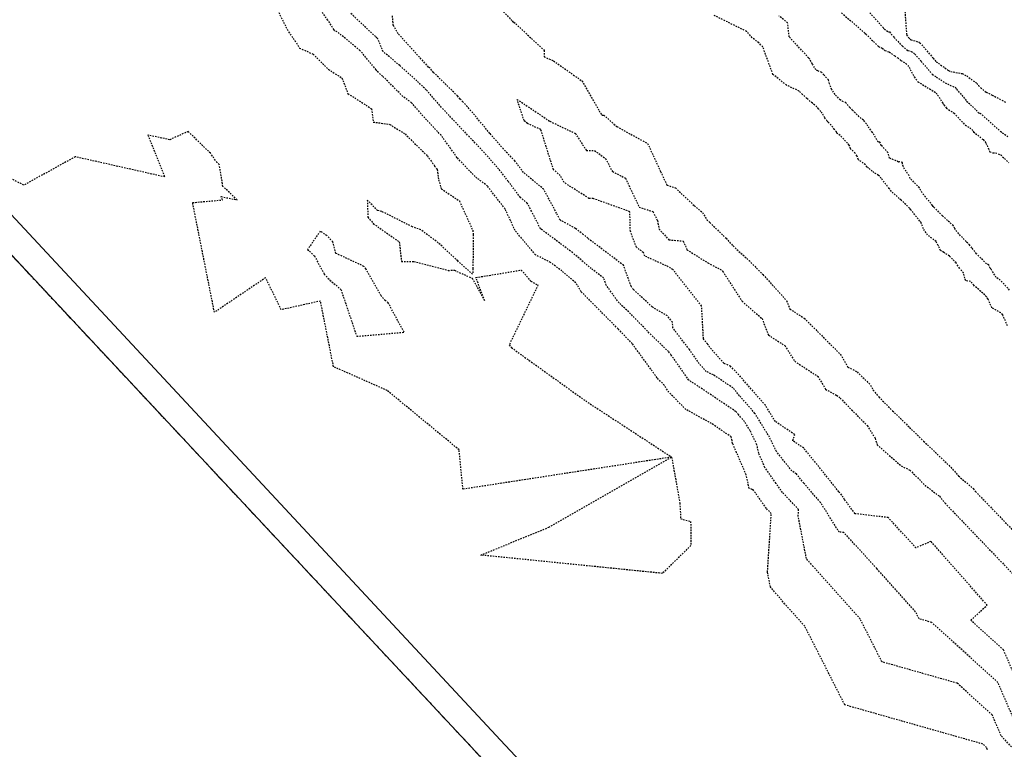
# Model space of a CAD drawing. Units: feet. Extents: x 2173841 to 2179631, y 13651530 to 13655570.
# Drawn here: x 2173982 to 2174065, y 13651769 to 13651830 of the extents above; entities that cross this region are included whole.
import ezdxf

# ---------------------------------------------------------------- set-up
doc = ezdxf.new("R2010")
doc.units = ezdxf.units.FT
doc.header["$MEASUREMENT"] = 0
doc.linetypes.add('HIDDEN2', pattern=[0.1875, 0.125, -0.0625])
doc.linetypes.add('MP1248200$0$PHANTOM2', pattern=[1.25, 0.625, -0.125, 0.125, -0.125, 0.125, -0.125])
for name, color, linetype in [('CE-TOPO-MAJR', 37, 'HIDDEN2'), ('CE-TOPO-MINR', 39, 'HIDDEN2'), ('MP1248200$0$CP-PROP-BNDY-U2', 253, 'MP1248200$0$PHANTOM2'), ('MP1248200$0$VE-FENC-BARB-LINE', 252, 'MP1248200$0$BARBED_WIRE'), ('MP1248200$0$VG-BNDY-LINE', 252, 'Continuous')]:
    doc.layers.add(name, color=color, linetype=linetype)
doc.styles.add('MP1248200$0$Standard', font='simplex.shx')
doc.linetypes.add('MP1248200$0$BARBED_WIRE', pattern='A,0.5,-0.1,["X",MP1248200$0$Standard,S=0.06,R=0,X=-0.03,Y=-0.03],-0.1', length=0.7)

msp = doc.modelspace()

# ---------------------------------------------------------------- linework, layer by layer
at = {"layer": 'CE-TOPO-MAJR', "color": 37, "linetype": 'HIDDEN2', "lineweight": -3}
for p, q in [((2174021.027, 13651832.77, 545), (2174023.44, 13651830.191, 545)), ((2174053.412, 13651830.87, 545), (2174054.533, 13651829.628, 545)), ((2174013.475, 13651829.816, 545), (2174013.408, 13651830.659, 545)), ((2174023.44, 13651830.191, 545), (2174023.503, 13651830.108, 545)), ((2174023.503, 13651830.108, 545), (2174023.587, 13651830.09, 545)), ((2174023.587, 13651830.09, 545), (2174026.116, 13651827.726, 545)), ((2174043.095, 13651829.304, 545), (2174040.332, 13651830.671, 545)), ((2174013.885, 13651829.113, 545), (2174013.475, 13651829.816, 545)), ((2174043.555, 13651828.779, 545), (2174043.095, 13651829.304, 545)), ((2174054.533, 13651829.628, 545), (2174054.61, 13651829.497, 545)), ((2174054.61, 13651829.497, 545), (2174054.972, 13651829.276, 545)), ((2174054.972, 13651829.276, 545), (2174055.072, 13651829.267, 545)), ((2174055.072, 13651829.267, 545), (2174055.447, 13651828.808, 545)), ((2174016.431, 13651826.328, 545), (2174013.885, 13651829.113, 545)), ((2174044.101, 13651828.365, 545), (2174043.555, 13651828.779, 545)), ((2174044.446, 13651828.01, 545), (2174044.101, 13651828.365, 545)), ((2174055.447, 13651828.808, 545), (2174056.14, 13651828.076, 545)), ((2174026.116, 13651827.726, 545), (2174026.113, 13651827.19, 545)), ((2174045.298, 13651825.7, 545), (2174044.446, 13651828.01, 545)), ((2174056.14, 13651828.076, 545), (2174056.605, 13651827.707, 545)), ((2174056.605, 13651827.707, 545), (2174056.874, 13651827.633, 545)), ((2174056.874, 13651827.633, 545), (2174057.189, 13651827.418, 545)), ((2174026.113, 13651827.19, 545), (2174026.91, 13651826.841, 545)), ((2174026.91, 13651826.841, 545), (2174029.288, 13651825.155, 545)), ((2174057.189, 13651827.418, 545), (2174057.715, 13651826.8, 545)), ((2174057.715, 13651826.8, 545), (2174058.65, 13651825.72, 545)), ((2174016.533, 13651826.259, 545), (2174016.431, 13651826.328, 545)), ((2174016.847, 13651825.87, 545), (2174016.533, 13651826.259, 545)), ((2174018.863, 13651823.901, 545), (2174016.847, 13651825.87, 545)), ((2174029.288, 13651825.155, 545), (2174030.728, 13651822.653, 545)), ((2174046.43, 13651824.796, 545), (2174045.298, 13651825.7, 545)), ((2174058.65, 13651825.72, 545), (2174058.978, 13651825.489, 545)), ((2174058.978, 13651825.489, 545), (2174059.717, 13651824.999, 545)), ((2174047.489, 13651824.314, 545), (2174046.43, 13651824.796, 545)), ((2174047.776, 13651824.032, 545), (2174047.489, 13651824.314, 545)), ((2174059.717, 13651824.999, 545), (2174060.587, 13651824.601, 545)), ((2174060.587, 13651824.601, 545), (2174060.676, 13651824.466, 545)), ((2174060.676, 13651824.466, 545), (2174061.26, 13651823.798, 545)), ((2174019.092, 13651823.64, 545), (2174018.863, 13651823.901, 545)), ((2174019.315, 13651823.403, 545), (2174019.092, 13651823.64, 545)), ((2174019.681, 13651823.018, 545), (2174019.315, 13651823.403, 545)), ((2174048.128, 13651823.697, 545), (2174047.776, 13651824.032, 545)), ((2174048.218, 13651823.621, 545), (2174048.128, 13651823.697, 545)), ((2174048.598, 13651823.302, 545), (2174048.218, 13651823.621, 545)), ((2174061.26, 13651823.798, 545), (2174061.525, 13651823.465, 545)), ((2174061.525, 13651823.465, 545), (2174062.335, 13651822.713, 545)), ((2174021.576, 13651820.757, 545), (2174019.681, 13651823.018, 545)), ((2174030.728, 13651822.653, 545), (2174030.957, 13651822.298, 545)), ((2174048.973, 13651822.986, 545), (2174048.598, 13651823.302, 545)), ((2174049.106, 13651822.827, 545), (2174048.973, 13651822.986, 545)), ((2174049.315, 13651822.598, 545), (2174049.106, 13651822.827, 545)), ((2174049.647, 13651822.065, 545), (2174049.315, 13651822.598, 545)), ((2174062.335, 13651822.713, 545), (2174062.518, 13651822.487, 545)), ((2174030.957, 13651822.298, 545), (2174031.111, 13651822.3, 545)), ((2174031.111, 13651822.3, 545), (2174031.967, 13651821.537, 545)), ((2174049.842, 13651821.8, 545), (2174049.647, 13651822.065, 545)), ((2174049.912, 13651821.716, 545), (2174049.842, 13651821.8, 545)), ((2174062.518, 13651822.487, 545), (2174062.662, 13651822.458, 545)), ((2174062.662, 13651822.458, 545), (2174064.34, 13651820.955, 545)), ((2174031.967, 13651821.537, 545), (2174032.208, 13651821.332, 545)), ((2174032.208, 13651821.332, 545), (2174034.789, 13651819.92, 545)), ((2174050.314, 13651821.274, 545), (2174049.912, 13651821.716, 545)), ((2174050.439, 13651821.088, 545), (2174050.314, 13651821.274, 545)), ((2174050.63, 13651820.881, 545), (2174050.439, 13651821.088, 545)), ((2174064.34, 13651820.955, 545), (2174064.365, 13651820.932, 545)), ((2174064.365, 13651820.932, 545), (2174064.382, 13651820.912, 545)), ((2174064.382, 13651820.912, 545), (2174064.515, 13651820.818, 545)), ((2174022.702, 13651819.455, 545), (2174021.576, 13651820.757, 545)), ((2174050.643, 13651820.785, 545), (2174050.63, 13651820.881, 545)), ((2174050.922, 13651820.592, 545), (2174050.643, 13651820.785, 545)), ((2174051.695, 13651819.787, 545), (2174050.922, 13651820.592, 545)), ((2174064.515, 13651820.818, 545), (2174065.063, 13651820.448, 545)), ((2174023.658, 13651818.453, 545), (2174022.702, 13651819.455, 545)), ((2174034.789, 13651819.92, 545), (2174035.874, 13651817.567, 545)), ((2174051.801, 13651819.475, 545), (2174051.695, 13651819.787, 545)), ((2174052.179, 13651819.101, 545), (2174051.801, 13651819.475, 545)), ((2174024.389, 13651817.487, 545), (2174023.658, 13651818.453, 545)), ((2174052.352, 13651818.856, 545), (2174052.179, 13651819.101, 545)), ((2174052.463, 13651818.558, 545), (2174052.352, 13651818.856, 545)), ((2174053.041, 13651818.125, 545), (2174052.463, 13651818.558, 545)), ((2174053.2, 13651817.943, 545), (2174053.041, 13651818.125, 545)), ((2174053.297, 13651817.843, 545), (2174053.2, 13651817.943, 545)), ((2174053.621, 13651817.593, 545), (2174053.297, 13651817.843, 545)), ((2174054.126, 13651817.234, 545), (2174053.621, 13651817.593, 545)), ((2174026.09, 13651816.073, 545), (2174024.389, 13651817.487, 545)), ((2174035.874, 13651817.567, 545), (2174036.41, 13651816.432, 545)), ((2174054.242, 13651817.173, 545), (2174054.126, 13651817.234, 545)), ((2174054.372, 13651816.984, 545), (2174054.242, 13651817.173, 545)), ((2174055.041, 13651816.134, 545), (2174054.372, 13651816.984, 545)), ((2174027.164, 13651814.059, 545), (2174026.09, 13651816.073, 545)), ((2174036.41, 13651816.432, 545), (2174037.118, 13651816.194, 545)), ((2174037.118, 13651816.194, 545), (2174038.712, 13651814.692, 545)), ((2174055.216, 13651815.9, 545), (2174055.041, 13651816.134, 545)), ((2174055.872, 13651815.312, 545), (2174055.216, 13651815.9, 545)), ((2174056.034, 13651815.173, 545), (2174055.872, 13651815.312, 545)), ((2174056.747, 13651814.499, 545), (2174056.034, 13651815.173, 545)), ((2174038.712, 13651814.692, 545), (2174039.394, 13651814.119, 545)), ((2174056.84, 13651814.363, 545), (2174056.747, 13651814.499, 545)), ((2174057.599, 13651813.413, 545), (2174056.84, 13651814.363, 545)), ((2174027.449, 13651813.5, 545), (2174027.164, 13651814.059, 545)), ((2174028.736, 13651812.791, 545), (2174027.449, 13651813.5, 545)), ((2174039.394, 13651814.119, 545), (2174039.75, 13651813.524, 545)), ((2174039.75, 13651813.524, 545), (2174040.003, 13651813.291, 545)), ((2174029.397, 13651812.297, 545), (2174028.736, 13651812.791, 545)), ((2174040.003, 13651813.291, 545), (2174041.362, 13651811.965, 545)), ((2174057.702, 13651813.291, 545), (2174057.599, 13651813.413, 545)), ((2174057.713, 13651813.276, 545), (2174057.702, 13651813.291, 545)), ((2174057.903, 13651812.767, 545), (2174057.713, 13651813.276, 545)), ((2174058.246, 13651812.232, 545), (2174057.903, 13651812.767, 545)), ((2174029.786, 13651811.964, 545), (2174029.397, 13651812.297, 545)), ((2174032.777, 13651809.701, 545), (2174029.786, 13651811.964, 545)), ((2174041.362, 13651811.965, 545), (2174041.948, 13651811.326, 545)), ((2174058.96, 13651811.699, 545), (2174058.246, 13651812.232, 545)), ((2174041.948, 13651811.326, 545), (2174043.292, 13651810.096, 545)), ((2174059.144, 13651811.373, 545), (2174058.96, 13651811.699, 545)), ((2174059.34, 13651810.931, 545), (2174059.144, 13651811.373, 545)), ((2174059.616, 13651810.787, 545), (2174059.34, 13651810.931, 545)), ((2174060.081, 13651810.471, 545), (2174059.616, 13651810.787, 545)), ((2174060.333, 13651810.22, 545), (2174060.081, 13651810.471, 545)), ((2174060.635, 13651809.905, 545), (2174060.333, 13651810.22, 545)), ((2174033.405, 13651807.942, 545), (2174032.777, 13651809.701, 545)), ((2174043.292, 13651810.096, 545), (2174044.458, 13651808.918, 545)), ((2174060.934, 13651809.448, 545), (2174060.635, 13651809.905, 545)), ((2174061.256, 13651809.064, 545), (2174060.934, 13651809.448, 545)), ((2174044.458, 13651808.918, 545), (2174046.437, 13651806.74, 545)), ((2174061.445, 13651808.405, 545), (2174061.256, 13651809.064, 545)), ((2174033.604, 13651807.666, 545), (2174033.405, 13651807.942, 545)), ((2174061.856, 13651808.353, 545), (2174061.445, 13651808.405, 545)), ((2174062.129, 13651808.025, 545), (2174061.856, 13651808.353, 545)), ((2174063.038, 13651807.214, 545), (2174062.129, 13651808.025, 545)), ((2174035.18, 13651806.208, 545), (2174033.604, 13651807.666, 545)), ((2174063.158, 13651807.077, 545), (2174063.038, 13651807.214, 545)), ((2174063.212, 13651807.034, 545), (2174063.158, 13651807.077, 545)), ((2174063.318, 13651806.871, 545), (2174063.212, 13651807.034, 545)), ((2174063.649, 13651806.126, 545), (2174063.318, 13651806.871, 545)), ((2174036.459, 13651805.457, 545), (2174035.18, 13651806.208, 545)), ((2174046.437, 13651806.74, 545), (2174046.71, 13651806.034, 545)), ((2174064.385, 13651805.713, 545), (2174063.649, 13651806.126, 545)), ((2174036.876, 13651804.929, 545), (2174036.459, 13651805.457, 545)), ((2174046.71, 13651806.034, 545), (2174047.921, 13651805.261, 545)), ((2174047.921, 13651805.261, 545), (2174050.941, 13651802.247, 545)), ((2174064.547, 13651805.544, 545), (2174064.385, 13651805.713, 545)), ((2174064.959, 13651804.626, 545), (2174064.547, 13651805.544, 545)), ((2174036.903, 13651804.452, 545), (2174036.876, 13651804.929, 545)), ((2174038.289, 13651802.638, 545), (2174036.903, 13651804.452, 545)), ((2174039.122, 13651801.452, 545), (2174038.289, 13651802.638, 545)), ((2174050.941, 13651802.247, 545), (2174051.581, 13651801.172, 545)), ((2174039.704, 13651800.791, 545), (2174039.122, 13651801.452, 545)), ((2174051.581, 13651801.172, 545), (2174052.355, 13651800.756, 545)), ((2174040.3, 13651800.521, 545), (2174039.704, 13651800.791, 545)), ((2174041.947, 13651799.417, 545), (2174040.3, 13651800.521, 545)), ((2174052.355, 13651800.756, 545), (2174053.482, 13651799.665, 545)), ((2174053.482, 13651799.665, 545), (2174053.691, 13651799.231, 545)), ((2174042.496, 13651798.761, 545), (2174041.947, 13651799.417, 545)), ((2174043.783, 13651797.286, 545), (2174042.496, 13651798.761, 545)), ((2174053.691, 13651799.231, 545), (2174054.169, 13651798.662, 545)), ((2174054.169, 13651798.662, 545), (2174055.323, 13651797.5, 545)), ((2174045.006, 13651795.286, 545), (2174043.783, 13651797.286, 545)), ((2174055.323, 13651797.5, 545), (2174056.749, 13651796.103, 545)), ((2174056.749, 13651796.103, 545), (2174057.924, 13651794.955, 545)), ((2174045.592, 13651794.089, 545), (2174045.006, 13651795.286, 545)), ((2174057.924, 13651794.955, 545), (2174060.203, 13651792.77, 545)), ((2174046.87, 13651792.464, 545), (2174045.592, 13651794.089, 545)), ((2174047.254, 13651792.206, 545), (2174046.87, 13651792.464, 545)), ((2174047.879, 13651791.427, 545), (2174047.254, 13651792.206, 545)), ((2174060.203, 13651792.77, 545), (2174060.848, 13651792.036, 545)), ((2174060.848, 13651792.036, 545), (2174062.078, 13651790.98, 545)), ((2174049.284, 13651789.816, 545), (2174047.879, 13651791.427, 545)), ((2174062.078, 13651790.98, 545), (2174062.273, 13651790.735, 545)), ((2174062.273, 13651790.735, 545), (2174066.074, 13651786.779, 545)), ((2174050.735, 13651787.499, 545), (2174049.284, 13651789.816, 545)), ((2174050.857, 13651787.336, 545), (2174050.735, 13651787.499, 545)), ((2174051.241, 13651787.29, 545), (2174050.857, 13651787.336, 545)), ((2174053.989, 13651784.284, 545), (2174051.241, 13651787.29, 545)), ((2174057.239, 13651780.657, 545), (2174053.989, 13651784.284, 545)), ((2174057.544, 13651780.057, 545), (2174057.239, 13651780.657, 545)), ((2174058.596, 13651779.758, 545), (2174057.544, 13651780.057, 545)), ((2174064.142, 13651774.73, 545), (2174058.596, 13651779.758, 545)), ((2174065.575, 13651771.419, 545), (2174064.142, 13651774.73, 545))]:
    msp.add_line(p, q, dxfattribs=at)
at = {"layer": 'CE-TOPO-MINR', "color": 39, "linetype": 'HIDDEN2', "lineweight": -3}
for p, q in [((2174007.995, 13651830.262, 547), (2174006.396, 13651832.447, 547)), ((2174003.874, 13651830.893, 548), (2174004.697, 13651829.27, 548)), ((2174011.982, 13651828.873, 546), (2174009.872, 13651830.872, 546)), ((2174051.04, 13651830.865, 544), (2174053.003, 13651829.171, 544)), ((2174056.354, 13651830.971, 546), (2174056.493, 13651829.012, 546)), ((2174008.51, 13651829.458, 547), (2174007.995, 13651830.262, 547)), ((2174046.526, 13651830.029, 544), (2174045.803, 13651830.612, 544)), ((2174046.655, 13651828.857, 544), (2174046.526, 13651830.029, 544)), ((2174004.697, 13651829.27, 548), (2174005.24, 13651828.534, 548)), ((2174008.561, 13651829.374, 547), (2174008.51, 13651829.458, 547)), ((2174008.786, 13651829.273, 547), (2174008.561, 13651829.374, 547)), ((2174010.686, 13651827.72, 547), (2174008.786, 13651829.273, 547)), ((2174053.003, 13651829.171, 544), (2174052.984, 13651829.143, 544)), ((2174005.24, 13651828.534, 548), (2174005.616, 13651827.921, 548)), ((2174012.104, 13651828.773, 546), (2174011.982, 13651828.873, 546)), ((2174012.181, 13651828.681, 546), (2174012.104, 13651828.773, 546)), ((2174012.633, 13651827.613, 546), (2174012.181, 13651828.681, 546)), ((2174048.287, 13651827.093, 544), (2174046.655, 13651828.857, 544)), ((2174052.984, 13651829.143, 544), (2174053.048, 13651829.105, 544)), ((2174053.048, 13651829.105, 544), (2174053.071, 13651829.102, 544)), ((2174053.071, 13651829.102, 544), (2174053.085, 13651829.093, 544)), ((2174053.085, 13651829.093, 544), (2174054.129, 13651828.055, 544)), ((2174056.493, 13651829.012, 546), (2174056.682, 13651828.782, 546)), ((2174056.682, 13651828.782, 546), (2174056.793, 13651828.665, 546)), ((2174056.793, 13651828.665, 546), (2174056.867, 13651828.606, 546)), ((2174056.867, 13651828.606, 546), (2174057.53, 13651828.422, 546)), ((2174057.53, 13651828.422, 546), (2174057.614, 13651828.365, 546)), ((2174057.614, 13651828.365, 546), (2174058.724, 13651827.06, 546)), ((2174005.616, 13651827.921, 548), (2174006.759, 13651827.406, 548)), ((2174012.037, 13651826.096, 547), (2174010.686, 13651827.72, 547)), ((2174014.017, 13651826.457, 546), (2174012.633, 13651827.613, 546)), ((2174054.129, 13651828.055, 544), (2174054.456, 13651827.907, 544)), ((2174054.456, 13651827.907, 544), (2174054.68, 13651827.717, 544)), ((2174054.68, 13651827.717, 544), (2174055.04, 13651827.59, 544)), ((2174055.04, 13651827.59, 544), (2174055.501, 13651827.251, 544)), ((2174006.759, 13651827.406, 548), (2174008.042, 13651826.127, 548)), ((2174048.368, 13651827.003, 544), (2174048.287, 13651827.093, 544)), ((2174048.595, 13651826.596, 544), (2174048.368, 13651827.003, 544)), ((2174055.501, 13651827.251, 544), (2174055.754, 13651827.087, 544)), ((2174055.754, 13651827.087, 544), (2174056.017, 13651826.878, 544)), ((2174056.017, 13651826.878, 544), (2174056.442, 13651826.634, 544)), ((2174058.724, 13651827.06, 546), (2174058.977, 13651826.768, 546)), ((2174058.977, 13651826.768, 546), (2174059.959, 13651826.075, 546)), ((2174008.042, 13651826.127, 548), (2174009.176, 13651825.409, 548)), ((2174012.085, 13651825.982, 547), (2174012.037, 13651826.096, 547)), ((2174012.579, 13651825.569, 547), (2174012.085, 13651825.982, 547)), ((2174015.46, 13651825.166, 546), (2174014.017, 13651826.457, 546)), ((2174048.894, 13651826.081, 544), (2174048.595, 13651826.596, 544)), ((2174049.048, 13651826.013, 544), (2174048.894, 13651826.081, 544)), ((2174049.386, 13651825.866, 544), (2174049.048, 13651826.013, 544)), ((2174049.548, 13651825.664, 544), (2174049.386, 13651825.866, 544)), ((2174056.442, 13651826.634, 544), (2174056.696, 13651826.323, 544)), ((2174056.696, 13651826.323, 544), (2174057.13, 13651825.501, 544)), ((2174059.959, 13651826.075, 546), (2174060.007, 13651826.043, 546)), ((2174060.007, 13651826.043, 546), (2174060.189, 13651825.96, 546)), ((2174060.189, 13651825.96, 546), (2174061.143, 13651825.773, 546)), ((2174009.176, 13651825.409, 548), (2174009.672, 13651824.096, 548)), ((2174014.277, 13651823.858, 547), (2174012.579, 13651825.569, 547)), ((2174016.243, 13651824.401, 546), (2174015.46, 13651825.166, 546)), ((2174049.942, 13651825.256, 544), (2174049.548, 13651825.664, 544)), ((2174050.041, 13651824.912, 544), (2174049.942, 13651825.256, 544)), ((2174057.13, 13651825.501, 544), (2174057.442, 13651825.092, 544)), ((2174057.442, 13651825.092, 544), (2174058.409, 13651824.494, 544)), ((2174061.143, 13651825.773, 546), (2174061.537, 13651825.58, 546)), ((2174061.537, 13651825.58, 546), (2174062.371, 13651824.961, 546)), ((2174017.678, 13651822.769, 546), (2174016.243, 13651824.401, 546)), ((2174050.222, 13651824.426, 544), (2174050.041, 13651824.912, 544)), ((2174050.495, 13651824.02, 544), (2174050.222, 13651824.426, 544)), ((2174058.409, 13651824.494, 544), (2174058.965, 13651824.163, 544)), ((2174062.371, 13651824.961, 546), (2174062.51, 13651824.774, 546)), ((2174062.51, 13651824.774, 546), (2174062.706, 13651824.582, 546)), ((2174062.706, 13651824.582, 546), (2174063.154, 13651824.225, 546)), ((2174063.154, 13651824.225, 546), (2174063.673, 13651823.976, 546)), ((2174009.672, 13651824.096, 548), (2174011.663, 13651822.831, 548)), ((2174015.009, 13651823.325, 547), (2174014.277, 13651823.858, 547)), ((2174024.447, 13651821.832, 544), (2174023.848, 13651823.617, 544)), ((2174023.848, 13651823.617, 544), (2174025.911, 13651822.241, 544)), ((2174050.935, 13651823.562, 544), (2174050.495, 13651824.02, 544)), ((2174051.416, 13651823.315, 544), (2174050.935, 13651823.562, 544)), ((2174058.965, 13651824.163, 544), (2174059.532, 13651823.3, 544)), ((2174063.673, 13651823.976, 546), (2174064.77, 13651823.385, 546)), ((2174011.663, 13651822.831, 548), (2174011.805, 13651821.714, 548)), ((2174016.263, 13651821.898, 547), (2174015.009, 13651823.325, 547)), ((2174019.077, 13651821.283, 546), (2174017.678, 13651822.769, 546)), ((2174051.743, 13651822.929, 544), (2174051.416, 13651823.315, 544)), ((2174051.833, 13651822.861, 544), (2174051.743, 13651822.929, 544)), ((2174051.97, 13651822.69, 544), (2174051.833, 13651822.861, 544)), ((2174052.692, 13651822.008, 544), (2174051.97, 13651822.69, 544)), ((2174059.532, 13651823.3, 544), (2174059.615, 13651823.158, 544)), ((2174059.615, 13651823.158, 544), (2174059.828, 13651822.877, 544)), ((2174059.828, 13651822.877, 544), (2174060.479, 13651822.459, 544)), ((2174017.487, 13651820.599, 547), (2174016.263, 13651821.898, 547)), ((2174024.718, 13651821.587, 544), (2174024.447, 13651821.832, 544)), ((2174025.911, 13651822.241, 544), (2174026.595, 13651821.775, 544)), ((2174026.595, 13651821.775, 544), (2174028.737, 13651820.758, 544)), ((2174052.872, 13651821.878, 544), (2174052.692, 13651822.008, 544)), ((2174053.256, 13651821.371, 544), (2174052.872, 13651821.878, 544)), ((2174060.479, 13651822.459, 544), (2174061.407, 13651821.457, 544)), ((2173996.291, 13651820.925, 548), (2173994.736, 13651820.225, 548)), ((2173998.149, 13651819.102, 548), (2173996.291, 13651820.925, 548)), ((2174011.805, 13651821.714, 548), (2174013.182, 13651821.52, 548)), ((2174013.182, 13651821.52, 548), (2174014.462, 13651820.711, 548)), ((2174019.855, 13651820.463, 546), (2174019.077, 13651821.283, 546)), ((2174025.846, 13651821.08, 544), (2174024.718, 13651821.587, 544)), ((2174026.902, 13651817.713, 544), (2174025.846, 13651821.08, 544)), ((2174053.631, 13651820.849, 544), (2174053.256, 13651821.371, 544)), ((2174061.407, 13651821.457, 544), (2174061.784, 13651821.239, 544)), ((2174061.784, 13651821.239, 544), (2174062.069, 13651820.989, 544)), ((2174062.069, 13651820.989, 544), (2174062.103, 13651820.882, 544)), ((2173994.736, 13651820.225, 548), (2173992.911, 13651820.623, 548)), ((2173992.911, 13651820.623, 548), (2173994.331, 13651817.109, 548)), ((2174014.462, 13651820.711, 548), (2174016.337, 13651818.873, 548)), ((2174018.279, 13651819.496, 547), (2174017.487, 13651820.599, 547)), ((2174021.118, 13651819.138, 546), (2174019.855, 13651820.463, 546)), ((2174028.737, 13651820.758, 544), (2174029.663, 13651819.323, 544)), ((2174054.124, 13651820.039, 544), (2174053.631, 13651820.849, 544)), ((2174062.103, 13651820.882, 544), (2174062.901, 13651820.243, 544)), ((2174062.901, 13651820.243, 544), (2174063.146, 13651819.949, 544)), ((2174018.825, 13651818.723, 547), (2174018.279, 13651819.496, 547)), ((2174029.663, 13651819.323, 544), (2174030.337, 13651819.33, 544)), ((2174030.337, 13651819.33, 544), (2174031.264, 13651818.654, 544)), ((2174054.262, 13651820.029, 544), (2174054.124, 13651820.039, 544)), ((2174054.377, 13651819.739, 544), (2174054.262, 13651820.029, 544)), ((2174054.929, 13651819.162, 544), (2174054.377, 13651819.739, 544)), ((2174063.146, 13651819.949, 544), (2174063.471, 13651819.212, 544)), ((2173982.514, 13651816.422, 548), (2173978.016, 13651818.71, 548)), ((2173986.826, 13651818.8, 548), (2173982.514, 13651816.422, 548)), ((2173994.331, 13651817.109, 548), (2173986.826, 13651818.8, 548)), ((2173998.704, 13651818.313, 548), (2173998.149, 13651819.102, 548)), ((2174016.337, 13651818.873, 548), (2174016.944, 13651818.027, 548)), ((2174020.329, 13651817.14, 547), (2174018.825, 13651818.723, 547)), ((2174022.306, 13651817.782, 546), (2174021.118, 13651819.138, 546)), ((2174031.264, 13651818.654, 544), (2174031.84, 13651817.566, 544)), ((2174055.062, 13651818.685, 544), (2174054.929, 13651819.162, 544)), ((2174055.618, 13651818.474, 544), (2174055.062, 13651818.685, 544)), ((2174055.821, 13651818.363, 544), (2174055.618, 13651818.474, 544)), ((2174063.471, 13651819.212, 544), (2174063.743, 13651819.128, 544)), ((2174063.743, 13651819.128, 544), (2174063.952, 13651819.138, 544)), ((2174063.952, 13651819.138, 544), (2174064.38, 13651818.961, 544)), ((2174064.38, 13651818.961, 544), (2174065.071, 13651818.285, 544)), ((2173998.894, 13651818.166, 548), (2173998.704, 13651818.313, 548)), ((2173999.198, 13651816.316, 548), (2173998.894, 13651818.166, 548)), ((2174016.944, 13651818.027, 548), (2174017.157, 13651817.725, 548)), ((2174017.157, 13651817.725, 548), (2174017.272, 13651816.864, 548)), ((2174023.114, 13651816.732, 546), (2174022.306, 13651817.782, 546)), ((2174027.474, 13651817.238, 544), (2174026.902, 13651817.713, 544)), ((2174055.912, 13651818.37, 544), (2174055.821, 13651818.363, 544)), ((2174056.151, 13651818.328, 544), (2174055.912, 13651818.37, 544)), ((2174056.14, 13651818.183, 544), (2174056.151, 13651818.328, 544)), ((2174056.325, 13651817.764, 544), (2174056.14, 13651818.183, 544)), ((2174056.712, 13651817.213, 544), (2174056.325, 13651817.764, 544)), ((2174017.272, 13651816.864, 548), (2174017.501, 13651816.115, 548)), ((2174021.375, 13651816.333, 547), (2174020.329, 13651817.14, 547)), ((2174027.789, 13651816.646, 544), (2174027.474, 13651817.238, 544)), ((2174031.84, 13651817.566, 544), (2174032.929, 13651817.018, 544)), ((2174032.929, 13651817.018, 544), (2174034.076, 13651814.588, 544)), ((2174056.807, 13651816.983, 544), (2174056.712, 13651817.213, 544)), ((2174057.563, 13651816.195, 544), (2174056.807, 13651816.983, 544)), ((2174000.392, 13651815.189, 548), (2173999.198, 13651816.316, 548)), ((2174017.501, 13651816.115, 548), (2174019.014, 13651815.097, 548)), ((2174022.843, 13651814.432, 547), (2174021.375, 13651816.333, 547)), ((2174024.132, 13651815.386, 546), (2174023.114, 13651816.732, 546)), ((2174029.876, 13651815.315, 544), (2174027.789, 13651816.646, 544)), ((2174057.807, 13651815.779, 544), (2174057.563, 13651816.195, 544)), ((2173996.662, 13651814.96, 548), (2173999.16, 13651815.182, 548)), ((2173999.16, 13651815.182, 548), (2173999.051, 13651815.46, 548)), ((2173999.051, 13651815.46, 548), (2174000.392, 13651815.189, 548)), ((2174012.166, 13651814.288, 548), (2174011.299, 13651815.173, 548)), ((2174011.299, 13651815.173, 548), (2174011.349, 13651813.734, 548)), ((2174024.707, 13651814.908, 546), (2174024.132, 13651815.386, 546)), ((2174030.227, 13651815.298, 544), (2174029.876, 13651815.315, 544)), ((2174033.304, 13651814.196, 544), (2174030.227, 13651815.298, 544)), ((2174058.077, 13651815.43, 544), (2174057.807, 13651815.779, 544)), ((2174058.661, 13651814.724, 544), (2174058.077, 13651815.43, 544)), ((2173998.492, 13651805.76, 548), (2173996.662, 13651814.96, 548)), ((2174019.014, 13651815.097, 548), (2174020.142, 13651812.632, 548)), ((2174023.307, 13651813.45, 547), (2174022.843, 13651814.432, 547)), ((2174025.069, 13651814.228, 546), (2174024.707, 13651814.908, 546)), ((2174034.076, 13651814.588, 544), (2174035.238, 13651814.199, 544)), ((2174058.729, 13651814.644, 544), (2174058.661, 13651814.724, 544)), ((2174058.787, 13651814.575, 544), (2174058.729, 13651814.644, 544)), ((2174059.503, 13651813.844, 544), (2174058.787, 13651814.575, 544)), ((2174011.349, 13651813.734, 548), (2174011.805, 13651813.201, 548)), ((2174012.506, 13651814.222, 548), (2174012.166, 13651814.288, 548)), ((2174015.078, 13651812.926, 548), (2174012.506, 13651814.222, 548)), ((2174025.814, 13651812.768, 546), (2174025.069, 13651814.228, 546)), ((2174033.345, 13651812.55, 544), (2174033.304, 13651814.196, 544)), ((2174035.238, 13651814.199, 544), (2174035.619, 13651813.444, 544)), ((2174060.082, 13651813.309, 544), (2174059.503, 13651813.844, 544)), ((2174011.805, 13651813.201, 548), (2174013.978, 13651811.657, 548)), ((2174015.788, 13651812.682, 548), (2174015.078, 13651812.926, 548)), ((2174017.241, 13651811.595, 548), (2174015.788, 13651812.682, 548)), ((2174023.684, 13651812.61, 547), (2174023.307, 13651813.45, 547)), ((2174025.839, 13651812.754, 546), (2174025.814, 13651812.768, 546)), ((2174028.502, 13651810.762, 546), (2174025.839, 13651812.754, 546)), ((2174035.619, 13651813.444, 544), (2174035.745, 13651812.741, 544)), ((2174035.745, 13651812.741, 544), (2174036.581, 13651811.841, 544)), ((2174060.411, 13651813.024, 544), (2174060.082, 13651813.309, 544)), ((2174060.539, 13651812.779, 544), (2174060.411, 13651813.024, 544)), ((2174060.716, 13651812.511, 544), (2174060.539, 13651812.779, 544)), ((2174007.352, 13651812.562, 548), (2174006.299, 13651811.034, 548)), ((2174007.906, 13651812.189, 548), (2174007.352, 13651812.562, 548)), ((2174007.352, 13651812.562, 548), (2174007.352, 13651812.562, 548)), ((2174008.412, 13651811.678, 548), (2174007.906, 13651812.189, 548)), ((2174020.142, 13651812.632, 548), (2174020.18, 13651812.257, 548)), ((2174020.18, 13651812.257, 548), (2174020.149, 13651809.417, 548)), ((2174025.397, 13651810.579, 547), (2174023.684, 13651812.61, 547)), ((2174033.855, 13651811.212, 544), (2174033.345, 13651812.55, 544)), ((2174036.581, 13651811.841, 544), (2174037.778, 13651811.739, 544)), ((2174061.485, 13651811.692, 544), (2174060.716, 13651812.511, 544)), ((2174006.299, 13651811.034, 548), (2174006.869, 13651810.482, 548)), ((2174008.673, 13651810.7, 548), (2174008.412, 13651811.678, 548)), ((2174013.978, 13651811.657, 548), (2174014.16, 13651810.028, 548)), ((2174018.88, 13651810.07, 548), (2174017.241, 13651811.595, 548)), ((2174034.446, 13651810.765, 544), (2174033.855, 13651811.212, 544)), ((2174037.778, 13651811.739, 544), (2174038.091, 13651811.006, 544)), ((2174038.091, 13651811.006, 544), (2174039.847, 13651809.898, 544)), ((2174061.777, 13651811.405, 544), (2174061.485, 13651811.692, 544)), ((2174061.972, 13651811.159, 544), (2174061.777, 13651811.405, 544)), ((2174062.35, 13651810.672, 544), (2174061.972, 13651811.159, 544)), ((2174006.869, 13651810.482, 548), (2174007.692, 13651808.96, 548)), ((2174011.02, 13651809.614, 548), (2174008.673, 13651810.7, 548)), ((2174026.658, 13651809.937, 547), (2174025.397, 13651810.579, 547)), ((2174030.071, 13651809.421, 546), (2174028.502, 13651810.762, 546)), ((2174034.55, 13651810.473, 544), (2174034.446, 13651810.765, 544)), ((2174036.36, 13651809.662, 544), (2174034.55, 13651810.473, 544)), ((2174063.19, 13651809.829, 544), (2174062.35, 13651810.672, 544)), ((2174011.195, 13651809.384, 548), (2174011.02, 13651809.614, 548)), ((2174012.454, 13651807.15, 548), (2174011.195, 13651809.384, 548)), ((2174014.16, 13651810.028, 548), (2174015.21, 13651810.014, 548)), ((2174015.21, 13651810.014, 548), (2174018.077, 13651809.275, 548)), ((2174020.127, 13651808.956, 548), (2174018.88, 13651810.07, 548)), ((2174020.149, 13651809.417, 548), (2174020.127, 13651808.956, 548)), ((2174027.606, 13651809.227, 547), (2174026.658, 13651809.937, 547)), ((2174031.107, 13651808.637, 546), (2174030.071, 13651809.421, 546)), ((2174036.913, 13651809.337, 544), (2174036.36, 13651809.662, 544)), ((2174039.847, 13651809.898, 544), (2174041.052, 13651809.263, 544)), ((2174063.378, 13651809.72, 544), (2174063.19, 13651809.829, 544)), ((2174063.502, 13651809.466, 544), (2174063.378, 13651809.72, 544)), ((2174063.561, 13651809.401, 544), (2174063.502, 13651809.466, 544)), ((2174064.001, 13651808.681, 544), (2174063.561, 13651809.401, 544)), ((2174002.78, 13651808.657, 548), (2173998.492, 13651805.76, 548)), ((2174004.088, 13651805.973, 548), (2174002.78, 13651808.657, 548)), ((2174007.692, 13651808.96, 548), (2174008.169, 13651808.466, 548)), ((2174018.077, 13651809.275, 548), (2174018.595, 13651809.287, 548)), ((2174018.595, 13651809.287, 548), (2174020.081, 13651808.623, 548)), ((2174020.081, 13651808.623, 548), (2174021.134, 13651806.739, 548)), ((2174020.406, 13651808.676, 548), (2174024.206, 13651809.305, 548)), ((2174021.134, 13651806.739, 548), (2174020.406, 13651808.676, 548)), ((2174024.206, 13651809.305, 548), (2174025.004, 13651808.359, 548)), ((2174028.77, 13651808.233, 547), (2174027.606, 13651809.227, 547)), ((2174031.325, 13651808.028, 546), (2174031.107, 13651808.637, 546)), ((2174039.317, 13651806.293, 544), (2174036.913, 13651809.337, 544)), ((2174041.052, 13651809.263, 544), (2174041.08, 13651809.21, 544)), ((2174041.08, 13651809.21, 544), (2174042.701, 13651806.687, 544)), ((2174064.346, 13651808.443, 544), (2174064.001, 13651808.681, 544)), ((2174008.169, 13651808.466, 548), (2174009.089, 13651807.666, 548)), ((2174025.604, 13651808.053, 548), (2174023.189, 13651803.021, 548)), ((2174025.004, 13651808.359, 548), (2174025.604, 13651808.053, 548)), ((2174029.231, 13651807.477, 547), (2174028.77, 13651808.233, 547)), ((2174032.394, 13651806.547, 546), (2174031.325, 13651808.028, 546)), ((2174064.505, 13651808.288, 544), (2174064.346, 13651808.443, 544)), ((2174065.13, 13651807.626, 544), (2174064.505, 13651808.288, 544)), ((2174009.089, 13651807.666, 548), (2174010.412, 13651803.746, 548)), ((2174012.804, 13651806.738, 548), (2174012.454, 13651807.15, 548)), ((2174032.316, 13651804.366, 547), (2174029.231, 13651807.477, 547)), ((2174007.375, 13651806.703, 548), (2174004.088, 13651805.973, 548)), ((2174008.469, 13651801.197, 548), (2174007.375, 13651806.703, 548)), ((2174013.053, 13651806.553, 548), (2174012.804, 13651806.738, 548)), ((2174014.38, 13651804.088, 548), (2174013.053, 13651806.553, 548)), ((2174033.203, 13651805.798, 546), (2174032.394, 13651806.547, 546)), ((2174039.472, 13651803.543, 544), (2174039.317, 13651806.293, 544)), ((2174042.701, 13651806.687, 544), (2174044.381, 13651805.232, 544)), ((2174035.246, 13651803.702, 546), (2174033.203, 13651805.798, 546)), ((2174044.381, 13651805.232, 544), (2174044.918, 13651803.844, 544)), ((2174010.412, 13651803.746, 548), (2174014.38, 13651804.088, 548)), ((2174033.502, 13651803.135, 547), (2174032.316, 13651804.366, 547)), ((2174036.544, 13651802.469, 546), (2174035.246, 13651803.702, 546)), ((2174044.918, 13651803.844, 544), (2174046.288, 13651802.97, 544)), ((2174023.189, 13651803.021, 548), (2174023.393, 13651802.801, 548)), ((2174023.393, 13651802.801, 548), (2174023.936, 13651802.394, 548)), ((2174035.583, 13651800.276, 547), (2174033.502, 13651803.135, 547)), ((2174039.808, 13651803.103, 544), (2174039.472, 13651803.543, 544)), ((2174040.01, 13651802.816, 544), (2174039.808, 13651803.103, 544)), ((2174041.178, 13651801.488, 544), (2174040.01, 13651802.816, 544)), ((2174046.288, 13651802.97, 544), (2174047.118, 13651801.65, 544)), ((2174023.936, 13651802.394, 548), (2174029.6, 13651798.327, 548)), ((2174036.771, 13651802.172, 546), (2174036.544, 13651802.469, 546)), ((2174038.124, 13651800.245, 546), (2174036.771, 13651802.172, 546)), ((2174012.974, 13651799.201, 548), (2174008.469, 13651801.197, 548)), ((2174041.738, 13651801.234, 544), (2174041.178, 13651801.488, 544)), ((2174042.435, 13651800.524, 544), (2174041.738, 13651801.234, 544)), ((2174047.118, 13651801.65, 544), (2174049.057, 13651800.389, 544)), ((2174036.182, 13651799.646, 547), (2174035.583, 13651800.276, 547)), ((2174042.588, 13651800.341, 544), (2174042.435, 13651800.524, 544)), ((2174044.659, 13651797.965, 544), (2174042.588, 13651800.341, 544)), ((2174049.057, 13651800.389, 544), (2174049.702, 13651799.304, 544)), ((2174036.578, 13651799.054, 547), (2174036.182, 13651799.646, 547)), ((2174038.227, 13651800.091, 546), (2174038.124, 13651800.245, 546)), ((2174038.241, 13651800.077, 546), (2174038.227, 13651800.091, 546)), ((2174038.307, 13651800.041, 546), (2174038.241, 13651800.077, 546)), ((2174042.189, 13651797.437, 546), (2174038.307, 13651800.041, 546)), ((2174018.993, 13651794.232, 548), (2174012.974, 13651799.201, 548)), ((2174037.995, 13651797.613, 547), (2174036.578, 13651799.054, 547)), ((2174049.702, 13651799.304, 544), (2174050.633, 13651798.805, 544)), ((2174050.633, 13651798.805, 544), (2174050.935, 13651798.572, 544)), ((2174029.6, 13651798.327, 548), (2174036.803, 13651793.62, 548)), ((2174045.495, 13651796.599, 544), (2174044.659, 13651797.965, 544)), ((2174050.935, 13651798.572, 544), (2174051.887, 13651797.583, 544)), ((2174040.154, 13651796.432, 547), (2174037.995, 13651797.613, 547)), ((2174042.403, 13651797.182, 546), (2174042.189, 13651797.437, 546)), ((2174042.906, 13651796.606, 546), (2174042.403, 13651797.182, 546)), ((2174051.887, 13651797.583, 544), (2174053.194, 13651796.263, 544)), ((2174041.801, 13651795.315, 547), (2174040.154, 13651796.432, 547)), ((2174043.383, 13651795.826, 546), (2174042.906, 13651796.606, 546)), ((2174047.124, 13651795.513, 544), (2174045.495, 13651796.599, 544)), ((2174053.194, 13651796.263, 544), (2174053.865, 13651795.192, 544)), ((2174041.916, 13651794.77, 547), (2174041.801, 13651795.315, 547)), ((2174043.953, 13651794.66, 546), (2174043.383, 13651795.826, 546)), ((2174046.956, 13651794.995, 544), (2174047.124, 13651795.513, 544)), ((2174043.052, 13651792.131, 547), (2174041.916, 13651794.77, 547)), ((2174044.106, 13651793.94, 546), (2174043.953, 13651794.66, 546)), ((2174047.878, 13651794.376, 544), (2174046.956, 13651794.995, 544)), ((2174053.865, 13651795.192, 544), (2174054.022, 13651794.653, 544)), ((2174054.022, 13651794.653, 544), (2174056.043, 13651792.886, 544)), ((2174019.316, 13651790.926, 548), (2174018.993, 13651794.232, 548)), ((2174044.618, 13651792.75, 546), (2174044.106, 13651793.94, 546)), ((2174050.818, 13651790.713, 544), (2174047.878, 13651794.376, 544)), ((2174036.803, 13651793.62, 548), (2174019.316, 13651790.926, 548)), ((2174026.521, 13651787.739, 548), (2174036.803, 13651793.62, 548)), ((2174036.803, 13651793.62, 548), (2174037.492, 13651789.769, 548)), ((2174056.043, 13651792.886, 544), (2174056.768, 13651792.534, 544)), ((2174043.299, 13651790.995, 547), (2174043.052, 13651792.131, 547)), ((2174045.555, 13651791.415, 546), (2174044.618, 13651792.75, 546)), ((2174056.768, 13651792.534, 544), (2174058.045, 13651791.252, 544)), ((2174046.094, 13651790.652, 546), (2174045.555, 13651791.415, 546)), ((2174058.045, 13651791.252, 544), (2174059.254, 13651790.333, 544)), ((2174043.547, 13651790.914, 547), (2174043.299, 13651790.995, 547)), ((2174043.648, 13651790.865, 547), (2174043.547, 13651790.914, 547)), ((2174044.736, 13651789.326, 547), (2174043.648, 13651790.865, 547)), ((2174047.447, 13651789.225, 546), (2174046.094, 13651790.652, 546)), ((2174051.052, 13651790.444, 544), (2174050.818, 13651790.713, 544)), ((2174051.294, 13651790.058, 544), (2174051.052, 13651790.444, 544)), ((2174037.492, 13651789.769, 548), (2174037.559, 13651788.462, 548)), ((2174052.177, 13651788.876, 544), (2174051.294, 13651790.058, 544)), ((2174059.254, 13651790.333, 544), (2174059.715, 13651789.753, 544)), ((2174059.715, 13651789.753, 544), (2174060.781, 13651788.643, 544)), ((2174045.156, 13651788.883, 547), (2174044.736, 13651789.326, 547)), ((2174044.838, 13651783.973, 547), (2174045.156, 13651788.883, 547)), ((2174047.411, 13651788.66, 546), (2174047.447, 13651789.225, 546)), ((2174054.961, 13651788.547, 544), (2174052.177, 13651788.876, 544)), ((2174037.559, 13651788.462, 548), (2174038.397, 13651788.221, 548)), ((2174038.397, 13651788.221, 548), (2174038.412, 13651786.204, 548)), ((2174048.104, 13651785.104, 546), (2174047.411, 13651788.66, 546)), ((2174057.279, 13651786.01, 544), (2174054.961, 13651788.547, 544)), ((2174060.781, 13651788.643, 544), (2174066.406, 13651782.774, 544)), ((2174020.811, 13651785.404, 548), (2174026.521, 13651787.739, 548)), ((2174058.537, 13651786.554, 544), (2174057.279, 13651786.01, 544)), ((2174063.243, 13651781.207, 544), (2174058.537, 13651786.554, 544)), ((2174038.412, 13651786.204, 548), (2174036.035, 13651783.869, 548)), ((2174036.035, 13651783.869, 548), (2174020.811, 13651785.404, 548)), ((2174048.661, 13651784.445, 546), (2174048.104, 13651785.104, 546)), ((2174045.078, 13651782.741, 547), (2174044.838, 13651783.973, 547)), ((2174052.6, 13651780.049, 546), (2174048.661, 13651784.445, 546)), ((2174046.299, 13651781.296, 547), (2174045.078, 13651782.741, 547)), ((2174047.961, 13651779.442, 547), (2174046.299, 13651781.296, 547)), ((2174061.872, 13651779.945, 544), (2174063.243, 13651781.207, 544)), ((2174054.431, 13651776.449, 546), (2174052.6, 13651780.049, 546)), ((2174064.616, 13651777.458, 544), (2174061.872, 13651779.945, 544)), ((2174051.318, 13651772.842, 547), (2174047.961, 13651779.442, 547)), ((2174066.724, 13651772.585, 544), (2174064.616, 13651777.458, 544)), ((2174060.738, 13651774.658, 546), (2174054.431, 13651776.449, 546)), ((2174063.668, 13651772.002, 546), (2174060.738, 13651774.658, 546)), ((2174062.881, 13651769.558, 547), (2174051.318, 13651772.842, 547)), ((2174064.425, 13651770.253, 546), (2174063.668, 13651772.002, 546)), ((2174065.449, 13651769.149, 546), (2174064.425, 13651770.253, 546)), ((2174063.195, 13651769.274, 547), (2174062.881, 13651769.558, 547)), ((2174063.276, 13651769.086, 547), (2174063.195, 13651769.274, 547))]:
    msp.add_line(p, q, dxfattribs=at)
at = {"layer": 'MP1248200$0$CP-PROP-BNDY-U2'}
msp.add_line((2173903.24, 13651894.308), (2174194.007, 13651583.073), dxfattribs=at)
at = {"layer": 'MP1248200$0$VE-FENC-BARB-LINE'}
for p, q in [((2174022.46, 13651769.88), (2173903.24, 13651898.013)), ((2174113.86, 13651672.72), (2174022.46, 13651769.88))]:
    msp.add_line(p, q, dxfattribs=at)
at = {"layer": 'MP1248200$0$VG-BNDY-LINE'}
msp.add_line((2173903.24, 13651894.308), (2174194.007, 13651583.073), dxfattribs=at)
msp.add_line((2173903.24, 13651894.308), (2174194.007, 13651583.073), dxfattribs=at)

doc.saveas('drawing.dxf')
